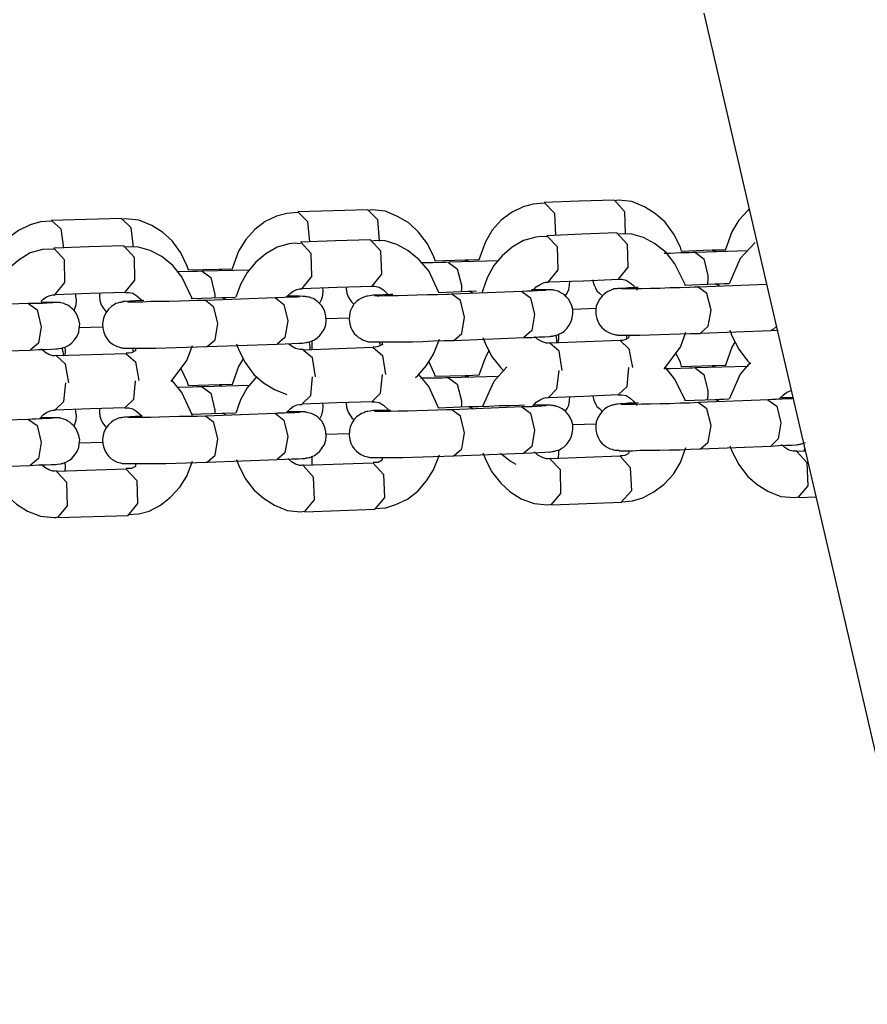
# Model space of a CAD drawing. Units: inches. Extents: x 365 to 476, y 189 to 405.
# Drawn here: x 422 to 423, y 385 to 387 of the extents above; entities that cross this region are included whole.
import ezdxf

# ---------------------------------------------------------------- set-up
doc = ezdxf.new("R2010")
doc.units = ezdxf.units.IN
doc.header["$MEASUREMENT"] = 0
doc.layers.add('Ebene 1', color=7, linetype='Continuous')

# ---------------------------------------------------------------- blocks, each defined once
blk = doc.blocks.new('block 2')
at = {"layer": 'Ebene 1', "color": 179, "lineweight": 25, "true_color": 0x1a171b}
for points in [[(422.4083, 386.7035), (422.5013, 386.3013), (422.595, 385.8988), (422.7025, 385.4337)], [(422.2933, 386.4637), (422.2485, 386.4624), (422.2037, 386.461)], [(422.3797, 386.3986), (422.378, 386.4035), (422.3697, 386.4203), (422.3587, 386.4357), (422.3463, 386.4465), (422.3322, 386.4555), (422.316, 386.4622), (422.2988, 386.4637), (422.296, 386.4636), (422.2933, 386.4629)], [(422.2936, 386.4637), (422.3064, 386.4495), (422.3074, 386.4202)], [(421.9777, 386.4515), (421.9329, 386.4501), (421.8878, 386.4491)], [(421.9777, 386.4515), (421.9901, 386.4389), (421.9922, 386.4114)], [(422.0642, 386.3859), (422.0621, 386.3912), (422.0538, 386.4081), (422.0425, 386.4229), (422.0304, 386.4343), (422.0163, 386.4427), (422.0001, 386.4498), (421.9829, 386.4515), (421.9804, 386.4512), (421.9777, 386.4505)], [(422.2037, 386.46), (422.1896, 386.4589), (422.1765, 386.4555), (422.1617, 386.4481), (422.1486, 386.4383), (422.1369, 386.4255), (422.1282, 386.4107), (422.1196, 386.3876)], [(422.2037, 386.461), (422.2168, 386.4472), (422.2182, 386.4188)], [(422.4662, 386.4526), (422.4645, 386.4508), (422.4531, 386.4383), (422.4438, 386.4234), (422.4359, 386.4007)], [(421.5719, 386.437), (421.5581, 386.436), (421.5446, 386.4324), (421.5298, 386.4252), (421.5167, 386.4152), (421.5054, 386.4024), (421.4961, 386.3876), (421.4875, 386.3647)], [(421.6618, 386.4403), (421.6166, 386.4389), (421.5719, 386.4377)], [(421.5722, 386.4377), (421.5839, 386.4272), (421.5874, 386.4024)], [(421.6618, 386.4403), (421.6738, 386.429), (421.6769, 386.4035)], [(421.7479, 386.3742), (421.7462, 386.3795), (421.7379, 386.3966), (421.7269, 386.4117), (421.7145, 386.4228), (421.7007, 386.4314), (421.6842, 386.4383), (421.6669, 386.4398), (421.6642, 386.4396), (421.6618, 386.4391)], [(421.8878, 386.4481), (421.8736, 386.4469), (421.8606, 386.4434), (421.8461, 386.4364), (421.8326, 386.4262), (421.8213, 386.4135), (421.812, 386.3986), (421.8037, 386.3761)], [(421.8878, 386.4491), (421.9002, 386.4367), (421.9026, 386.4104)], [(421.9808, 386.4131), (421.936, 386.4117), (421.8912, 386.41)], [(422.0686, 386.3456), (422.0555, 386.3735), (422.0435, 386.3876), (422.029, 386.3993), (422.0149, 386.4071), (421.9997, 386.4117), (421.9901, 386.4124), (421.9808, 386.4114)], [(421.9829, 386.3539), (421.9953, 386.369), (421.9942, 386.3986), (421.9811, 386.4131)], [(422.2068, 386.4169), (422.1999, 386.4172), (422.1927, 386.4166), (422.1772, 386.4121), (422.1627, 386.4035), (422.1496, 386.3926), (422.1389, 386.38), (422.1303, 386.3644), (422.1244, 386.3475), (422.1238, 386.3449)], [(422.2967, 386.4219), (422.2519, 386.4202), (422.2071, 386.4183)], [(422.2092, 386.3594), (422.2213, 386.3747), (422.2206, 386.404), (422.2071, 386.4183)], [(422.2988, 386.3626), (422.3112, 386.378), (422.3101, 386.4071), (422.2967, 386.4219)], [(422.3846, 386.3549), (422.3711, 386.3824), (422.3597, 386.3969), (422.3449, 386.4085), (422.3308, 386.4159), (422.3157, 386.4203), (422.3064, 386.4209), (422.2967, 386.4202)], [(421.575, 386.4007), (421.5681, 386.401), (421.5608, 386.4007), (421.545, 386.3962), (421.5305, 386.3876), (421.5178, 386.3768), (421.5071, 386.364), (421.4981, 386.3485), (421.4919, 386.332)], [(421.6649, 386.4054), (421.6201, 386.404), (421.5753, 386.4024)], [(421.577, 386.3432), (421.5894, 386.3583), (421.5887, 386.3876), (421.5753, 386.4024)], [(421.6666, 386.3461), (421.679, 386.3613), (421.6783, 386.3905), (421.6649, 386.4054)], [(421.7524, 386.3377), (421.7393, 386.3656), (421.7276, 386.38), (421.7134, 386.3916), (421.6986, 386.3993), (421.6838, 386.4035), (421.6745, 386.4041), (421.6649, 386.4035)], [(421.8912, 386.4081), (421.8836, 386.4088), (421.8767, 386.4081), (421.8612, 386.4035), (421.8468, 386.395), (421.834, 386.3845), (421.823, 386.3714), (421.8144, 386.3559), (421.8082, 386.3394)], [(421.8933, 386.3509), (421.9057, 386.3659), (421.9047, 386.3955), (421.8916, 386.41)], [(422.418, 386.3997), (422.379, 386.3983)], [(422.4648, 386.399), (422.3976, 386.3969)], [(422.4366, 386.4), (422.4197, 386.3997), (422.4193, 386.3997), (422.4187, 386.3997)], [(422.4187, 386.3997), (422.4211, 386.3993), (422.4231, 386.3979)], [(422.4738, 386.4097), (422.4548, 386.389), (422.4404, 386.3566)], [(422.1024, 386.3869), (422.0631, 386.3859)], [(422.1455, 386.3862), (422.0817, 386.3845)], [(422.1203, 386.3873), (422.1038, 386.3869), (422.1031, 386.3869), (422.1024, 386.3869)], [(422.1024, 386.3869), (422.1048, 386.3866), (422.1069, 386.3855)], [(422.397, 386.3969), (422.3935, 386.3969), (422.3897, 386.3966), (422.378, 386.3962), (422.3649, 386.3957), (422.3573, 386.3957)], [(422.3973, 386.3969), (422.4083, 386.3886), (422.4131, 386.3673)], [(421.7861, 386.3749), (421.7472, 386.374)], [(421.8258, 386.3742), (421.7658, 386.3728)], [(421.8044, 386.3754), (421.7882, 386.3749), (421.7875, 386.3749), (421.7868, 386.3749)], [(421.7868, 386.3749), (421.7886, 386.3747), (421.7906, 386.374)], [(422.081, 386.3845), (422.0776, 386.3842), (422.0731, 386.3842), (422.0607, 386.3838), (422.048, 386.3835), (422.0452, 386.3835)], [(422.081, 386.3842), (422.0921, 386.3761), (422.0976, 386.3549)], [(421.7651, 386.3728), (421.7593, 386.3726), (421.7527, 386.3726), (421.7327, 386.3721)], [(421.7651, 386.3728), (421.7765, 386.3647), (421.7813, 386.3432)], [(422.2092, 386.3594), (422.254, 386.3607), (422.2988, 386.3626)], [(422.2657, 386.3616), (422.2657, 386.3606), (422.2671, 386.3559), (422.2691, 386.3514), (422.2712, 386.3478), (422.2743, 386.3447), (422.2781, 386.3414)], [(422.2988, 386.3623), (422.3008, 386.3626), (422.3029, 386.3626), (422.3084, 386.3613), (422.3136, 386.358), (422.3181, 386.3545), (422.3219, 386.3501), (422.3225, 386.3485)], [(422.4131, 386.3673), (422.4131, 386.3613), (422.4125, 386.3556)], [(421.873, 386.3397), (421.8778, 386.3442), (421.8819, 386.3475), (421.8864, 386.3495), (421.8898, 386.3502), (421.8933, 386.3502)], [(421.8933, 386.3509), (421.9381, 386.3525), (421.9829, 386.3539)], [(421.9157, 386.3313), (421.9184, 386.3373), (421.9198, 386.3421), (421.9205, 386.3475), (421.9198, 386.3516)], [(421.9494, 386.3528), (421.9498, 386.3502), (421.9508, 386.3449), (421.9525, 386.3401), (421.9546, 386.3366), (421.957, 386.3334), (421.9601, 386.3301)], [(421.9829, 386.3535), (421.9849, 386.3539), (421.9866, 386.3539), (421.9922, 386.3525), (421.9977, 386.3492), (422.0052, 386.3414)], [(422.0976, 386.3549), (422.0976, 386.3507), (422.0972, 386.3464)], [(422.2061, 386.3485), (422.2058, 386.3485), (422.2051, 386.3482), (422.2033, 386.3482), (422.2006, 386.3482), (422.1947, 386.3478), (422.1882, 386.3475), (422.1816, 386.3471), (422.1747, 386.3468)], [(422.1772, 386.2879), (422.1878, 386.288), (422.1968, 386.2886), (422.2044, 386.2889), (422.2106, 386.2893), (422.212, 386.2898), (422.214, 386.2898), (422.2151, 386.2899), (422.2161, 386.2899), (422.2171, 386.2905), (422.2185, 386.2906), (422.2206, 386.2913), (422.223, 386.2925), (422.2261, 386.2939), (422.2292, 386.296), (422.2326, 386.2994), (422.2357, 386.3037), (422.2381, 386.3084), (422.2395, 386.3132), (422.2402, 386.3185), (422.2402, 386.3239), (422.2388, 386.3287), (422.2368, 386.3334), (422.2347, 386.337), (422.2319, 386.3401), (422.2295, 386.3425), (422.2264, 386.3442), (422.224, 386.3456), (422.2213, 386.3471), (422.2192, 386.3478), (422.2175, 386.3482), (422.2161, 386.3485), (422.2151, 386.3485), (422.214, 386.3489), (422.2133, 386.3489), (422.212, 386.3489), (422.2113, 386.3489), (422.2092, 386.3492), (422.2071, 386.3492), (422.2009, 386.3492), (422.192, 386.3492), (422.1871, 386.3489)], [(422.1889, 386.3478), (422.1934, 386.3528), (422.1982, 386.3559), (422.2027, 386.358), (422.2058, 386.3587), (422.2092, 386.3587)], [(422.2306, 386.3411), (422.233, 386.3447), (422.235, 386.3495), (422.2361, 386.3545), (422.2364, 386.3606)], [(422.3239, 386.3521), (422.3212, 386.3521), (422.3115, 386.3514), (422.3046, 386.3509), (422.3008, 386.3509), (422.2981, 386.3507), (422.2967, 386.3502), (422.2953, 386.3502), (422.2943, 386.3501), (422.2929, 386.3501), (422.2915, 386.3495), (422.2902, 386.3489), (422.2874, 386.3478), (422.2843, 386.3464), (422.2809, 386.3439), (422.2778, 386.3411), (422.2747, 386.3373), (422.2722, 386.3328), (422.2702, 386.328), (422.2695, 386.3228), (422.2695, 386.3172), (422.2712, 386.3122), (422.2729, 386.3075), (422.275, 386.3037), (422.2774, 386.3008), (422.2802, 386.298), (422.2826, 386.2963), (422.2857, 386.2946), (422.2881, 386.2936), (422.2905, 386.2925), (422.2922, 386.292), (422.2939, 386.2918), (422.295, 386.2913), (422.2957, 386.2913), (422.2967, 386.2913), (422.2974, 386.2911), (422.2988, 386.2911), (422.3001, 386.2911), (422.3039, 386.2911), (422.3084, 386.2911)], [(422.3084, 386.3501), (422.3057, 386.3501), (422.3036, 386.3501), (422.3022, 386.3502)], [(422.4007, 386.3525), (422.3956, 386.3525), (422.3897, 386.3521), (422.3777, 386.3516), (422.3646, 386.3514), (422.3518, 386.3507), (422.3398, 386.3507), (422.3284, 386.3502), (422.3188, 386.3502), (422.3132, 386.3501), (422.3084, 386.3501)], [(422.4221, 386.3563), (422.3835, 386.3545)], [(422.4173, 386.3228), (422.4121, 386.3442), (422.4007, 386.3525)], [(422.4886, 386.3559), (422.4014, 386.3525)], [(422.4283, 386.3535), (422.4256, 386.3556), (422.4221, 386.3563)], [(422.44, 386.3566), (422.4338, 386.3566), (422.428, 386.3563), (422.4228, 386.3563)], [(421.5584, 386.334), (421.5615, 386.337), (421.5657, 386.3401), (421.5705, 386.3418), (421.5739, 386.3425), (421.577, 386.3425)], [(421.577, 386.3432), (421.6218, 386.3447), (421.6666, 386.3461)], [(421.6011, 386.3225), (421.6022, 386.3249), (421.6036, 386.3297), (421.6042, 386.3352), (421.6029, 386.3442)], [(421.6335, 386.3449), (421.6335, 386.3404), (421.6342, 386.3352), (421.6359, 386.3297), (421.638, 386.3263), (421.6404, 386.3228), (421.6425, 386.3206)], [(421.6666, 386.3452), (421.6687, 386.3456), (421.6711, 386.3456), (421.6762, 386.3447), (421.6814, 386.3414), (421.6883, 386.3354)], [(421.7903, 386.3387), (421.7513, 386.3373)], [(421.8592, 386.3387), (421.7696, 386.3354)], [(421.7813, 386.3432), (421.7813, 386.3408), (421.781, 386.3383)], [(421.8078, 386.339), (421.7903, 386.3387)], [(421.7958, 386.3366), (421.793, 386.338), (421.7903, 386.3387)], [(421.8905, 386.3401), (421.8902, 386.3401), (421.8891, 386.3401), (421.8871, 386.3397), (421.8836, 386.3397), (421.8788, 386.3394), (421.8709, 386.339), (421.8619, 386.3387), (421.8606, 386.3387), (421.8592, 386.3387)], [(421.8592, 386.3387), (421.8699, 386.3301), (421.875, 386.3091)], [(421.8612, 386.2794), (421.8716, 386.2798), (421.8805, 386.2801), (421.8885, 386.2805), (421.894, 386.2808), (421.896, 386.2812), (421.8981, 386.2815), (421.8991, 386.2815), (421.9002, 386.2818), (421.9019, 386.2822), (421.9033, 386.2825), (421.9064, 386.2836), (421.9091, 386.2849), (421.9126, 386.2874), (421.916, 386.2905), (421.9191, 386.2946), (421.9219, 386.2991), (421.9236, 386.3041), (421.9243, 386.3094), (421.9239, 386.3153), (421.9226, 386.3211), (421.9208, 386.3249), (421.9184, 386.3287), (421.9157, 386.3315), (421.9129, 386.334), (421.9105, 386.3359), (421.9078, 386.3377), (421.9053, 386.3383), (421.9026, 386.3394), (421.9012, 386.3397), (421.8995, 386.3401), (421.8985, 386.3401), (421.8978, 386.3404), (421.8971, 386.3404), (421.8964, 386.3404), (421.895, 386.3404), (421.8943, 386.3404), (421.8898, 386.3408), (421.8836, 386.3408), (421.875, 386.3408)], [(422.0094, 386.3432), (422.0066, 386.3432), (421.997, 386.3425), (421.9894, 386.3421), (421.9846, 386.3421), (421.9777, 386.3411), (421.9763, 386.3408), (421.9746, 386.3404), (421.9722, 386.3394), (421.9694, 386.3383), (421.9663, 386.3366), (421.9632, 386.334), (421.9598, 386.3306), (421.957, 386.3259), (421.955, 386.3215), (421.9539, 386.316), (421.9536, 386.3108), (421.9543, 386.3054), (421.9556, 386.3008), (421.9577, 386.2963), (421.9601, 386.2932), (421.9632, 386.2905), (421.9656, 386.288), (421.9684, 386.2865), (421.9708, 386.2849), (421.9732, 386.2839), (421.9753, 386.2832), (421.9773, 386.2829), (421.9784, 386.2825), (421.9794, 386.2825), (421.9804, 386.2825), (421.9811, 386.2822), (421.9822, 386.2822), (421.9829, 386.2822), (421.9856, 386.2822), (421.9887, 386.2822), (421.9901, 386.2822), (421.9922, 386.2822)], [(421.9922, 386.3411), (421.9894, 386.3411), (421.9873, 386.3414), (421.986, 386.3414)], [(422.0852, 386.3435), (422.0817, 386.3432), (422.0783, 386.3432), (422.0666, 386.3428), (422.0538, 386.3425), (422.0407, 386.3421), (422.0283, 386.3418), (422.0166, 386.3414), (422.0066, 386.3414), (421.9987, 386.3414), (421.9922, 386.3411)], [(422.1062, 386.3468), (422.0676, 386.3452)], [(422.1014, 386.3139), (422.0962, 386.3354), (422.0852, 386.3435)], [(422.1751, 386.3468), (422.0855, 386.3435)], [(422.1124, 386.3447), (422.1093, 386.3464), (422.1062, 386.3468)], [(422.1169, 386.3471), (422.1065, 386.3468)], [(422.1747, 386.3468), (422.1861, 386.3387), (422.1909, 386.3175)], [(421.5433, 386.3313), (421.4533, 386.3284)], [(421.5743, 386.3327), (421.5739, 386.3323), (421.5729, 386.3323), (421.5701, 386.3323), (421.5663, 386.332), (421.5601, 386.3315), (421.5522, 386.3315), (421.5474, 386.3313), (421.5426, 386.3313)], [(421.5426, 386.3313), (421.5539, 386.3232), (421.5588, 386.3017)], [(421.545, 386.2719), (421.5553, 386.2724), (421.5643, 386.2725), (421.5719, 386.2731), (421.5774, 386.2734), (421.5798, 386.2734), (421.5839, 386.2741), (421.5849, 386.2744), (421.5863, 386.2748), (421.5891, 386.2755), (421.5915, 386.2765), (421.5953, 386.2787), (421.5984, 386.2812), (421.6018, 386.2849), (421.6049, 386.2898), (421.607, 386.2946), (421.6077, 386.2998), (421.6084, 386.3051), (421.607, 386.3104), (421.6056, 386.3151), (421.6036, 386.3192), (421.6011, 386.3225), (421.5984, 386.3253), (421.596, 386.3273), (421.5932, 386.3292), (421.5905, 386.3301), (421.588, 386.3313), (421.5863, 386.332), (421.5843, 386.3323), (421.5832, 386.3327), (421.5822, 386.3327), (421.5815, 386.3327), (421.5808, 386.3327), (421.5798, 386.3328), (421.5787, 386.3328), (421.577, 386.3328), (421.575, 386.3328), (421.5688, 386.3328), (421.5605, 386.3328), (421.5588, 386.3328)], [(421.6904, 386.3352), (421.6797, 386.3347), (421.6728, 386.3346), (421.6669, 386.334), (421.6656, 386.3339), (421.6638, 386.3339), (421.6632, 386.3334), (421.6618, 386.3334), (421.6607, 386.3328), (421.6594, 386.3327), (421.6573, 386.332), (421.6545, 386.3313), (421.6518, 386.3294), (421.649, 386.3277), (421.6452, 386.3242), (421.6421, 386.3199), (421.6397, 386.3153), (421.6383, 386.3104), (421.6377, 386.3051), (421.638, 386.2998), (421.639, 386.2949), (421.6411, 386.2899), (421.6432, 386.2865), (421.6456, 386.2832), (421.6483, 386.2812), (421.6511, 386.2791), (421.6538, 386.2777), (421.6563, 386.2765), (421.6583, 386.2758), (421.6604, 386.2751), (421.6618, 386.2748), (421.6628, 386.2748), (421.6635, 386.2744), (421.6645, 386.2744), (421.6652, 386.2744), (421.6659, 386.2744), (421.6676, 386.2744), (421.6697, 386.2741), (421.6728, 386.2741), (421.6762, 386.2741)], [(421.6762, 386.3334), (421.6731, 386.3334), (421.6711, 386.3334), (421.6697, 386.3334)], [(421.7696, 386.3354), (421.7593, 386.3352), (421.7489, 386.3347), (421.7362, 386.3346), (421.7231, 386.334), (421.7107, 386.3339), (421.6993, 386.3339), (421.689, 386.3334), (421.6804, 386.3334), (421.6783, 386.3334), (421.6762, 386.3334)], [(421.7855, 386.306), (421.7803, 386.327), (421.7696, 386.3354)], [(422.2702, 386.3249), (422.2402, 386.3239)], [(421.9539, 386.3125), (421.9239, 386.3118)], [(422.0876, 386.2843), (422.0979, 386.2932), (422.1014, 386.3139)], [(422.1909, 386.3175), (422.1875, 386.2967), (422.1775, 386.2879)], [(422.4038, 386.2936), (422.4138, 386.3023), (422.4173, 386.3228)], [(421.5588, 386.3017), (421.5553, 386.2808), (421.545, 386.2719)], [(421.638, 386.3013), (421.6077, 386.3005)], [(421.7717, 386.2763), (421.7817, 386.2849), (421.7855, 386.306)], [(421.875, 386.3091), (421.8712, 386.288), (421.8612, 386.2794)], [(422.5013, 386.302), (422.4976, 386.2984), (422.4938, 386.297)], [(422.0387, 386.2367), (422.0414, 386.2391), (422.0528, 386.2519), (422.0617, 386.2667), (422.0693, 386.2858)], [(422.0876, 386.2843), (422.1775, 386.2879)], [(422.1251, 386.2879), (422.1279, 386.2808), (422.1362, 386.2639), (422.1479, 386.2491), (422.1524, 386.2448)], [(422.2113, 386.2812), (422.2085, 386.2808), (422.2064, 386.2808), (422.2013, 386.2822), (422.1954, 386.2853), (422.1909, 386.2893)], [(422.2185, 386.2906), (422.2192, 386.2858), (422.2192, 386.2808)], [(422.2213, 386.2808), (422.2223, 386.2865), (422.2223, 386.292)], [(422.3112, 386.2867), (422.307, 386.2849), (422.3039, 386.2843), (422.3008, 386.2843)], [(422.3084, 386.2911), (422.3167, 386.2911), (422.3263, 386.2911), (422.3384, 386.2913), (422.3511, 386.2918), (422.3642, 386.292), (422.3777, 386.2925), (422.3911, 386.2929), (422.4032, 386.2932), (422.4035, 386.2932), (422.4038, 386.2936)], [(422.3088, 386.2911), (422.3088, 386.2886), (422.3088, 386.286)], [(422.3119, 386.2906), (422.3119, 386.2893), (422.3115, 386.2874)], [(422.3573, 386.2479), (422.378, 386.2755), (422.3852, 386.2949)], [(422.4042, 386.2936), (422.4938, 386.297)], [(422.4414, 386.2974), (422.4442, 386.2899), (422.4528, 386.2731), (422.4641, 386.2582), (422.4683, 386.2543)], [(422.4938, 386.297), (422.5034, 386.2974)], [(421.5784, 386.265), (421.5763, 386.2646), (421.5739, 386.2646), (421.5688, 386.266), (421.5636, 386.2691), (421.5588, 386.2734)], [(421.5853, 386.2748), (421.5867, 386.2698), (421.5874, 386.2646)], [(421.5898, 386.2646), (421.5901, 386.2703), (421.5898, 386.2758)], [(421.6759, 386.2734), (421.6762, 386.2717), (421.6766, 386.2694)], [(421.6762, 386.2741), (421.6845, 386.2741), (421.6942, 386.2744), (421.7059, 386.2744), (421.7186, 386.2748), (421.7317, 386.2751), (421.7451, 386.2755), (421.7586, 386.2758), (421.7703, 386.2763), (421.771, 386.2763), (421.7717, 386.2763)], [(421.6797, 386.2741), (421.6797, 386.2725), (421.6797, 386.2712)], [(421.7255, 386.2314), (421.7455, 386.2586), (421.7527, 386.2777)], [(421.7717, 386.2763), (421.8612, 386.2794)], [(421.8092, 386.2798), (421.8116, 386.2725), (421.8202, 386.2557), (421.8316, 386.2405), (421.844, 386.23), (421.8578, 386.2212), (421.8736, 386.2148)], [(421.8947, 386.2725), (421.8926, 386.2724), (421.8905, 386.2724), (421.8847, 386.2738), (421.8795, 386.277), (421.8764, 386.2794)], [(421.9842, 386.2751), (421.8947, 386.2719)], [(421.9019, 386.2822), (421.9033, 386.2774), (421.9033, 386.2724)], [(421.906, 386.2724), (421.9064, 386.2781), (421.9064, 386.2836)], [(421.9966, 386.2791), (421.9908, 386.2763), (421.9873, 386.2755), (421.9842, 386.2758)], [(421.9842, 386.2751), (421.9963, 386.265), (422.0001, 386.2405)], [(421.9922, 386.2822), (422.0004, 386.2822), (422.0104, 386.2822), (422.0221, 386.2825), (422.0349, 386.2825), (422.048, 386.2829), (422.0614, 386.2836), (422.0748, 386.2839), (422.0866, 386.2843), (422.0872, 386.2843), (422.0876, 386.2843)], [(421.9922, 386.2822), (421.9928, 386.2798), (421.9932, 386.2774)], [(421.9959, 386.2822), (421.9959, 386.2805), (421.9959, 386.2791)], [(422.2264, 386.2458), (422.2226, 386.2703), (422.2106, 386.2805)], [(422.3008, 386.2839), (422.2113, 386.2805)], [(422.3008, 386.2839), (422.3122, 386.2734), (422.3167, 386.2495)], [(422.4483, 386.2829), (422.4438, 386.2755), (422.4359, 386.2526)], [(421.4554, 386.2691), (421.545, 386.2719)], [(421.668, 386.267), (421.5784, 386.2643)], [(421.5942, 386.23), (421.5901, 386.2539), (421.5784, 386.2643)], [(421.6804, 386.2712), (421.6745, 386.2684), (421.6714, 386.2677), (421.668, 386.2677)], [(421.668, 386.267), (421.6797, 386.2567), (421.6842, 386.2329)], [(421.8182, 386.2613), (421.812, 386.2508), (421.8037, 386.2278)], [(421.9105, 386.2374), (421.9067, 386.2619), (421.8947, 386.2719)], [(422.1331, 386.2717), (422.1282, 386.2627), (422.1196, 386.2398)], [(422.3797, 386.2508), (422.378, 386.2557), (422.3725, 386.2674)], [(421.7479, 386.2264), (421.7462, 386.2314), (421.7383, 386.2479)], [(422.0642, 386.2381), (422.0621, 386.2431), (422.0555, 386.257)], [(422.1558, 386.2502), (422.1389, 386.2317), (422.1244, 386.1997)], [(422.2988, 386.2148), (422.3098, 386.2253), (422.3122, 386.2495)], [(422.397, 386.2491), (422.3935, 386.2486), (422.3897, 386.2486), (422.378, 386.2484), (422.3649, 386.2479), (422.3573, 386.2479)], [(422.3846, 386.2067), (422.3711, 386.2347), (422.3591, 386.2495)], [(422.418, 386.2515), (422.379, 386.2505)], [(422.3973, 386.2486), (422.4083, 386.2405), (422.4131, 386.2195)], [(422.4648, 386.2508), (422.3976, 386.2491)], [(422.4366, 386.2522), (422.4197, 386.2515), (422.4193, 386.2515), (422.4187, 386.2515)], [(422.4187, 386.2515), (422.4211, 386.2512), (422.4231, 386.2502)], [(422.4676, 386.256), (422.4548, 386.2409), (422.4404, 386.2088)], [(421.8354, 386.2381), (421.823, 386.2233), (421.8144, 386.2081), (421.8082, 386.1912)], [(421.8933, 386.203), (421.9043, 386.2135), (421.9067, 386.2374)], [(421.9829, 386.2061), (421.9939, 386.2166), (421.9963, 386.2405)], [(422.0686, 386.1969), (422.0555, 386.2253), (422.0428, 386.2405)], [(422.081, 386.2364), (422.0776, 386.2364), (422.0731, 386.236), (422.0607, 386.236), (422.048, 386.2357), (422.0452, 386.2357)], [(422.1024, 386.2388), (422.0631, 386.2378)], [(422.081, 386.2364), (422.0921, 386.2283), (422.0976, 386.2067)], [(422.1455, 386.2381), (422.0817, 386.2364)], [(422.1203, 386.2395), (422.1038, 386.2388), (422.1031, 386.2388), (422.1024, 386.2388)], [(422.1024, 386.2388), (422.1048, 386.2384), (422.1069, 386.2378)], [(422.2092, 386.2112), (422.2199, 386.2222), (422.2226, 386.2458)], [(421.577, 386.1954), (421.588, 386.2061), (421.5905, 386.2297)], [(421.6666, 386.1983), (421.6776, 386.2088), (421.68, 386.2324)], [(421.7527, 386.1881), (421.7393, 386.2173), (421.7269, 386.2329)], [(421.7651, 386.2247), (421.7593, 386.2247), (421.7527, 386.2243), (421.7327, 386.224)], [(421.7861, 386.2271), (421.7472, 386.226)], [(421.7651, 386.2247), (421.7765, 386.2166), (421.7813, 386.195)], [(421.8258, 386.2264), (421.7658, 386.2247)], [(421.8044, 386.2276), (421.7882, 386.2271), (421.7875, 386.2271), (421.7868, 386.2271)], [(421.7868, 386.2271), (421.7886, 386.2269), (421.7906, 386.226)], [(422.1889, 386.2), (422.1934, 386.205), (422.1982, 386.2081), (422.2027, 386.2102), (422.2058, 386.2109), (422.2092, 386.2105)], [(422.2092, 386.2112), (422.254, 386.2129), (422.2988, 386.2148)], [(422.2306, 386.1933), (422.233, 386.1969), (422.235, 386.2014), (422.2361, 386.2067), (422.2364, 386.2123)], [(422.2657, 386.2135), (422.2657, 386.2126), (422.2671, 386.2078), (422.2691, 386.2031), (422.2712, 386.1997), (422.2743, 386.1969), (422.2781, 386.1933)], [(422.2988, 386.2142), (422.3008, 386.2145), (422.3029, 386.2145), (422.3084, 386.2135), (422.3136, 386.2102), (422.3181, 386.2064), (422.3219, 386.2017), (422.3225, 386.2007)], [(422.4131, 386.2195), (422.4131, 386.2135), (422.4125, 386.2078)], [(422.5224, 386.2098), (422.5213, 386.2098), (422.5206, 386.2095), (422.5179, 386.2095), (422.5144, 386.2092), (422.5086, 386.2088), (422.5007, 386.2085), (422.4958, 386.2085), (422.4903, 386.2081)], [(422.5048, 386.2092), (422.5096, 386.2142), (422.5141, 386.2173), (422.5186, 386.2195), (422.5206, 386.2202)], [(422.522, 386.2105), (422.5069, 386.2105)], [(421.577, 386.1954), (421.6218, 386.1969), (421.6666, 386.1983)], [(421.6335, 386.1971), (421.6335, 386.1926), (421.6342, 386.1873), (421.6359, 386.1819), (421.638, 386.1782), (421.6404, 386.1747), (421.6425, 386.1725)], [(421.6666, 386.1974), (421.6687, 386.1978), (421.6711, 386.1978), (421.6762, 386.1964), (421.6814, 386.1933), (421.6883, 386.1873)], [(421.873, 386.1916), (421.8778, 386.1964), (421.8819, 386.1997), (421.8864, 386.2017), (421.8898, 386.2023), (421.8933, 386.2023)], [(421.8933, 386.203), (421.9381, 386.2045), (421.9829, 386.2061)], [(421.9157, 386.183), (421.9184, 386.189), (421.9198, 386.1943), (421.9205, 386.1997), (421.9198, 386.2038)], [(421.9494, 386.205), (421.9498, 386.2024), (421.9508, 386.1971), (421.9525, 386.1923), (421.9546, 386.1888), (421.957, 386.185), (421.9601, 386.1823)], [(421.9829, 386.2054), (421.9849, 386.2057), (421.9866, 386.2057), (421.9922, 386.2045), (421.9977, 386.2014), (422.0039, 386.1954)], [(422.1062, 386.199), (422.0676, 386.1974)], [(422.1751, 386.199), (422.0855, 386.1954)], [(422.0976, 386.2067), (422.0976, 386.2024), (422.0972, 386.1985)], [(422.1124, 386.1964), (422.1093, 386.1983), (422.1062, 386.199)], [(422.1785, 386.2011), (422.1716, 386.2007), (422.1589, 386.2004), (422.1458, 386.2004), (422.1324, 386.1997), (422.1193, 386.1992), (422.1131, 386.1992), (422.1065, 386.199)], [(422.2061, 386.2004), (422.2058, 386.2004), (422.2051, 386.2004), (422.2033, 386.2004), (422.2006, 386.2), (422.1947, 386.1997), (422.1882, 386.1992), (422.1816, 386.1992), (422.1747, 386.199)], [(422.1747, 386.199), (422.1861, 386.1909), (422.1909, 386.1694)], [(422.1772, 386.1396), (422.1878, 386.1401), (422.1968, 386.1408), (422.2044, 386.1411), (422.2106, 386.1415), (422.212, 386.1415), (422.214, 386.1418), (422.2151, 386.1418), (422.2161, 386.1421), (422.2171, 386.1425), (422.2185, 386.1428), (422.2206, 386.1435), (422.223, 386.1442), (422.2261, 386.1461), (422.2292, 386.1478), (422.2326, 386.1513), (422.2357, 386.1556), (422.2381, 386.1602), (422.2395, 386.1651), (422.2402, 386.1704), (422.2402, 386.1761), (422.2388, 386.1809), (422.2368, 386.1856), (422.2347, 386.189), (422.2319, 386.1923), (422.2295, 386.1943), (422.2264, 386.1964), (422.224, 386.1978), (422.2213, 386.199), (422.2192, 386.1997), (422.2175, 386.2004), (422.2161, 386.2004), (422.2151, 386.2007), (422.214, 386.2007), (422.2133, 386.2007), (422.212, 386.2011), (422.2113, 386.2011), (422.2092, 386.2011), (422.2071, 386.2011), (422.2009, 386.2011), (422.192, 386.2011), (422.1906, 386.2011)], [(422.3239, 386.2043), (422.3212, 386.2038), (422.3115, 386.2036), (422.3046, 386.2031), (422.3008, 386.203), (422.2981, 386.2024), (422.2967, 386.2024), (422.2953, 386.2023), (422.2943, 386.2023), (422.2929, 386.2017), (422.2915, 386.2014), (422.2902, 386.2011), (422.2874, 386.2), (422.2843, 386.1985), (422.2809, 386.1961), (422.2778, 386.1933), (422.2747, 386.1895), (422.2722, 386.1849), (422.2702, 386.1799), (422.2695, 386.1747), (422.2695, 386.1694), (422.2712, 386.164), (422.2729, 386.1597), (422.275, 386.1556), (422.2774, 386.1527), (422.2802, 386.1502), (422.2826, 386.1482), (422.2857, 386.1465), (422.2881, 386.1454), (422.2905, 386.1447), (422.2922, 386.144), (422.2939, 386.1435), (422.295, 386.1435), (422.2957, 386.1434), (422.2967, 386.1434), (422.2974, 386.1434), (422.2988, 386.1434), (422.3001, 386.1428), (422.3039, 386.1428), (422.3084, 386.1428)], [(422.3084, 386.2023), (422.3057, 386.2023), (422.3036, 386.2023), (422.3022, 386.2023)], [(422.4007, 386.2045), (422.3956, 386.2043), (422.3897, 386.2038), (422.3777, 386.2036), (422.3646, 386.2031), (422.3518, 386.203), (422.3398, 386.2024), (422.3284, 386.2024), (422.3188, 386.2023), (422.3132, 386.2023), (422.3084, 386.2023)], [(422.4221, 386.2081), (422.3835, 386.2067)], [(422.4173, 386.1751), (422.4121, 386.1964), (422.4007, 386.2045)], [(422.4914, 386.2081), (422.4014, 386.2045)], [(422.4283, 386.2057), (422.4256, 386.2074), (422.4221, 386.2081)], [(422.44, 386.2088), (422.4338, 386.2085), (422.428, 386.2085), (422.4228, 386.2081)], [(422.4903, 386.2081), (422.5017, 386.2), (422.5069, 386.1785)], [(421.5743, 386.1845), (421.5739, 386.1845), (421.5729, 386.1845), (421.5701, 386.1842), (421.5663, 386.1842), (421.5601, 386.1837), (421.5522, 386.1835), (421.5474, 386.1835), (421.5426, 386.183)], [(421.545, 386.1241), (421.5553, 386.1246), (421.5643, 386.1248), (421.5719, 386.1253), (421.5774, 386.1253), (421.5798, 386.1256), (421.5839, 386.126), (421.5849, 386.1263), (421.5863, 386.1266), (421.5891, 386.1277), (421.5915, 386.1287), (421.5953, 386.1306), (421.5984, 386.133), (421.6018, 386.1372), (421.6049, 386.1418), (421.607, 386.1468), (421.6077, 386.1516), (421.6084, 386.157), (421.607, 386.1623), (421.6056, 386.1668), (421.6036, 386.1711), (421.6011, 386.1744), (421.5984, 386.1771), (421.596, 386.1792), (421.5932, 386.1809), (421.5905, 386.1823), (421.588, 386.1835), (421.5863, 386.1837), (421.5843, 386.1845), (421.5832, 386.1845), (421.5822, 386.1849), (421.5815, 386.1849), (421.5808, 386.1849), (421.5798, 386.1849), (421.5787, 386.1849), (421.577, 386.185), (421.575, 386.185), (421.5688, 386.185), (421.5605, 386.185), (421.5588, 386.185)], [(421.557, 386.1842), (421.5615, 386.1888), (421.5657, 386.1919), (421.5705, 386.194), (421.5739, 386.1947), (421.577, 386.1947)], [(421.6011, 386.1744), (421.6022, 386.1768), (421.6036, 386.1819), (421.6042, 386.1873), (421.6029, 386.1961)], [(421.6869, 386.1869), (421.6797, 386.1866), (421.6728, 386.1862), (421.6669, 386.1859), (421.6656, 386.1859), (421.6638, 386.1856), (421.6632, 386.1856), (421.6618, 386.185), (421.6607, 386.185), (421.6594, 386.1849), (421.6573, 386.1842), (421.6545, 386.183), (421.6518, 386.1816), (421.649, 386.1795), (421.6452, 386.1761), (421.6421, 386.1721), (421.6397, 386.1675), (421.6383, 386.1626), (421.6377, 386.1573), (421.638, 386.1516), (421.639, 386.1468), (421.6411, 386.1421), (421.6432, 386.1387), (421.6456, 386.1354), (421.6483, 386.133), (421.6511, 386.1313), (421.6538, 386.1297), (421.6563, 386.1284), (421.6583, 386.1277), (421.6604, 386.1273), (421.6618, 386.127), (421.6628, 386.1266), (421.6635, 386.1266), (421.6645, 386.1266), (421.6652, 386.1263), (421.6659, 386.1263), (421.6676, 386.1263), (421.6697, 386.1263), (421.6728, 386.1263), (421.6762, 386.1263)], [(421.6762, 386.1856), (421.6731, 386.1856), (421.6711, 386.1856), (421.6697, 386.1856)], [(421.7696, 386.1873), (421.7593, 386.1869), (421.7489, 386.1869), (421.7362, 386.1866), (421.7231, 386.1862), (421.7107, 386.1859), (421.6993, 386.1856), (421.689, 386.1856), (421.6804, 386.1856), (421.6783, 386.1856), (421.6762, 386.1856)], [(421.7903, 386.1906), (421.7513, 386.1895)], [(421.8592, 386.1906), (421.7696, 386.1873)], [(421.7855, 386.1582), (421.7803, 386.1792), (421.7696, 386.1873)], [(421.7813, 386.195), (421.7813, 386.1926), (421.781, 386.1902)], [(421.8078, 386.1912), (421.7903, 386.1906)], [(421.7958, 386.1883), (421.793, 386.1902), (421.7903, 386.1906)], [(421.8905, 386.1919), (421.8902, 386.1919), (421.8891, 386.1919), (421.8871, 386.1919), (421.8836, 386.1916), (421.8788, 386.1916), (421.8709, 386.1912), (421.8619, 386.1909), (421.8606, 386.1906), (421.8592, 386.1906)], [(421.8592, 386.1906), (421.8699, 386.1819), (421.875, 386.1613)], [(421.8612, 386.1316), (421.8716, 386.132), (421.8805, 386.1323), (421.8885, 386.1327), (421.894, 386.133), (421.896, 386.133), (421.8981, 386.1334), (421.8991, 386.1337), (421.9002, 386.1337), (421.9019, 386.1341), (421.9033, 386.1344), (421.9064, 386.1354), (421.9091, 386.1368), (421.9126, 386.1394), (421.916, 386.1425), (421.9191, 386.1465), (421.9219, 386.1509), (421.9236, 386.1563), (421.9243, 386.1616), (421.9239, 386.1671), (421.9226, 386.1728), (421.9208, 386.1771), (421.9184, 386.1809), (421.9157, 386.1837), (421.9129, 386.1862), (421.9105, 386.1881), (421.9078, 386.1895), (421.9053, 386.1906), (421.9026, 386.1912), (421.9012, 386.1916), (421.8995, 386.1919), (421.8985, 386.1923), (421.8978, 386.1923), (421.8971, 386.1923), (421.8964, 386.1926), (421.895, 386.1926), (421.8943, 386.1926), (421.8898, 386.1926), (421.8836, 386.1926), (421.875, 386.1926)], [(422.0066, 386.195), (421.9894, 386.1943), (421.9846, 386.1943), (421.9777, 386.193), (421.9763, 386.193), (421.9746, 386.1926), (421.9722, 386.1916), (421.9694, 386.1906), (421.9663, 386.1883), (421.9632, 386.1862), (421.9598, 386.1823), (421.957, 386.1782), (421.955, 386.1732), (421.9539, 386.1682), (421.9536, 386.1626), (421.9543, 386.1573), (421.9556, 386.1527), (421.9577, 386.1485), (421.9601, 386.1454), (421.9632, 386.1421), (421.9656, 386.1401), (421.9684, 386.1382), (421.9708, 386.1372), (421.9732, 386.1361), (421.9753, 386.1354), (421.9773, 386.1351), (421.9784, 386.1347), (421.9794, 386.1347), (421.9804, 386.1344), (421.9811, 386.1344), (421.9822, 386.1344), (421.9829, 386.1344), (421.9856, 386.1341), (421.9887, 386.1341), (421.9901, 386.1341), (421.9922, 386.1341)], [(421.9922, 386.1933), (421.9894, 386.1933), (421.9873, 386.1933), (421.986, 386.1933)], [(422.0852, 386.1954), (422.0817, 386.1954), (422.0783, 386.1954), (422.0666, 386.1947), (422.0538, 386.1943), (422.0407, 386.194), (422.0283, 386.1937), (422.0166, 386.1937), (422.0066, 386.1933), (421.9987, 386.1933), (421.9922, 386.1933)], [(422.1014, 386.1657), (422.0962, 386.1873), (422.0852, 386.1954)], [(421.5433, 386.183), (421.4533, 386.1802)], [(421.5426, 386.183), (421.5539, 386.1751), (421.5588, 386.1535)], [(422.2702, 386.1771), (422.2402, 386.1761)], [(422.4038, 386.1454), (422.4138, 386.154), (422.4173, 386.1751)], [(422.5069, 386.1785), (422.5034, 386.1582), (422.4938, 386.1489)], [(421.875, 386.1613), (421.8712, 386.1403), (421.8612, 386.1316)], [(421.9539, 386.1647), (421.9239, 386.1637)], [(422.0876, 386.1365), (422.0979, 386.1454), (422.1014, 386.1657)], [(422.1909, 386.1694), (422.1875, 386.1485), (422.1775, 386.1396)], [(421.5588, 386.1535), (421.5553, 386.133), (421.545, 386.1241)], [(421.638, 386.1535), (421.6077, 386.1527)], [(421.7717, 386.1284), (421.7817, 386.1372), (421.7855, 386.1582)], [(422.3029, 386.0776), (422.3167, 386.0786), (422.3301, 386.0825), (422.3442, 386.09), (422.3573, 386.1001), (422.3691, 386.1129), (422.378, 386.1277), (422.3852, 386.1468)], [(422.4042, 386.1454), (422.4938, 386.1489)], [(422.4414, 386.1492), (422.4442, 386.1421), (422.4528, 386.1253), (422.4641, 386.1103), (422.4765, 386.0994), (422.4903, 386.091), (422.5069, 386.0843), (422.5241, 386.0829), (422.5268, 386.0832), (422.5296, 386.0836)], [(422.4938, 386.1489), (422.5041, 386.1496), (422.5131, 386.1499), (422.5206, 386.1502), (422.5265, 386.1506), (422.5282, 386.1509), (422.5299, 386.1509), (422.531, 386.1513), (422.532, 386.1513), (422.533, 386.1516), (422.5348, 386.152), (422.5382, 386.1535)], [(422.5272, 386.1425), (422.5251, 386.1421), (422.5227, 386.1421), (422.5172, 386.1435), (422.512, 386.1468), (422.5075, 386.1509)], [(421.906, 386.1246), (421.9064, 386.1297), (421.9064, 386.1358)], [(421.9863, 386.0688), (422.0004, 386.0698), (422.0135, 386.0738), (422.0283, 386.0807), (422.0414, 386.091), (422.0528, 386.1041), (422.0617, 386.1186), (422.0693, 386.1375)], [(421.9922, 386.1341), (422.0004, 386.1341), (422.0104, 386.1344), (422.0221, 386.1344), (422.0349, 386.1347), (422.048, 386.1351), (422.0614, 386.1354), (422.0748, 386.1358), (422.0866, 386.1365), (422.0872, 386.1365), (422.0876, 386.1365)], [(421.9959, 386.1341), (421.9959, 386.1327), (421.9959, 386.131)], [(422.0876, 386.1365), (422.1775, 386.1396)], [(422.1251, 386.1401), (422.1279, 386.133), (422.1362, 386.1161), (422.1479, 386.1013), (422.1599, 386.0903), (422.1741, 386.0813), (422.1906, 386.0751), (422.2075, 386.0734), (422.2106, 386.0738), (422.2133, 386.0745)], [(422.1475, 386.1396), (422.1603, 386.1294), (422.1672, 386.1256)], [(422.2113, 386.133), (422.2085, 386.1327), (422.2064, 386.1327), (422.2013, 386.1341), (422.1954, 386.1372), (422.1909, 386.1415)], [(422.3008, 386.1358), (422.2113, 386.1327)], [(422.2213, 386.133), (422.2223, 386.1382), (422.2223, 386.144)], [(422.3112, 386.1389), (422.307, 386.1368), (422.3039, 386.1365), (422.3008, 386.1365)], [(422.3008, 386.1358), (422.3139, 386.1213), (422.3153, 386.0917), (422.3022, 386.0769)], [(422.3084, 386.1428), (422.3167, 386.1428), (422.3263, 386.1434), (422.3384, 386.1434), (422.3511, 386.1435), (422.3642, 386.144), (422.3777, 386.1442), (422.3911, 386.1449), (422.4032, 386.1454), (422.4035, 386.1454), (422.4038, 386.1454)], [(422.3119, 386.1428), (422.3119, 386.1411), (422.3115, 386.1394)], [(422.5385, 386.1425), (422.5272, 386.1418)], [(422.5292, 386.0829), (422.5417, 386.0977), (422.5406, 386.1273), (422.5272, 386.1418)], [(422.5368, 386.1421), (422.5372, 386.144), (422.5379, 386.1461)], [(421.4554, 386.121), (421.545, 386.1241)], [(421.4933, 386.1241), (421.4957, 386.117), (421.5036, 386.1001), (421.5154, 386.0853), (421.5274, 386.0745), (421.5415, 386.0655), (421.5581, 386.059), (421.575, 386.0572), (421.5777, 386.0574), (421.5808, 386.0583)], [(421.5784, 386.117), (421.5763, 386.1168), (421.5739, 386.1168), (421.5688, 386.1182), (421.5636, 386.1213), (421.5588, 386.1253)], [(421.5898, 386.1168), (421.5901, 386.1223), (421.5898, 386.128)], [(421.6797, 386.1227), (421.6745, 386.1203), (421.6714, 386.1199), (421.668, 386.1199)], [(421.67, 386.061), (421.6842, 386.0621), (421.6973, 386.0655), (421.7117, 386.0731), (421.7248, 386.0832), (421.7365, 386.096), (421.7455, 386.1103), (421.7527, 386.1294)], [(421.6762, 386.1263), (421.6845, 386.1263), (421.6942, 386.1263), (421.7059, 386.1266), (421.7186, 386.1266), (421.7317, 386.127), (421.7451, 386.1273), (421.7586, 386.1277), (421.7703, 386.1284), (421.771, 386.1284), (421.7717, 386.1284)], [(421.6797, 386.1263), (421.6797, 386.1248), (421.6797, 386.123)], [(421.7717, 386.1284), (421.8612, 386.1316)], [(421.8092, 386.1316), (421.8116, 386.1246), (421.8202, 386.1075), (421.8316, 386.0927), (421.844, 386.0819), (421.8578, 386.0731), (421.8743, 386.0662), (421.8912, 386.0648), (421.894, 386.0652), (421.8967, 386.0655)], [(421.8947, 386.1246), (421.8926, 386.1241), (421.8905, 386.1241), (421.8847, 386.1256), (421.8795, 386.1287), (421.875, 386.133)], [(421.9842, 386.127), (421.8947, 386.1239)], [(421.8964, 386.0648), (421.9091, 386.0798), (421.9081, 386.1092), (421.8947, 386.1239)], [(421.9959, 386.1306), (421.9908, 386.128), (421.9873, 386.1277), (421.9842, 386.1277)], [(421.9842, 386.127), (421.9977, 386.1125), (421.9987, 386.0829), (421.9863, 386.0681)], [(422.2126, 386.0734), (422.225, 386.0882), (422.2244, 386.1182), (422.2106, 386.1327)], [(421.668, 386.1192), (421.5784, 386.1163)], [(421.5801, 386.0572), (421.5925, 386.0722), (421.5918, 386.102), (421.5784, 386.1163)], [(421.668, 386.1192), (421.6814, 386.1048), (421.6824, 386.0751), (421.67, 386.06)], [(422.5296, 386.0829), (422.552, 386.0836)], [(422.2133, 386.0734), (422.3029, 386.0769)], [(421.5801, 386.0572), (421.6704, 386.06)], [(421.8967, 386.0648), (421.9863, 386.0681)]]:
    blk.add_lwpolyline(points, dxfattribs=at)

msp = doc.modelspace()

# ---------------------------------------------------------------- block references
at = {"layer": 'Ebene 1'}
msp.add_blockref('block 2', (0, 0), dxfattribs=at)

doc.saveas('drawing.dxf')
